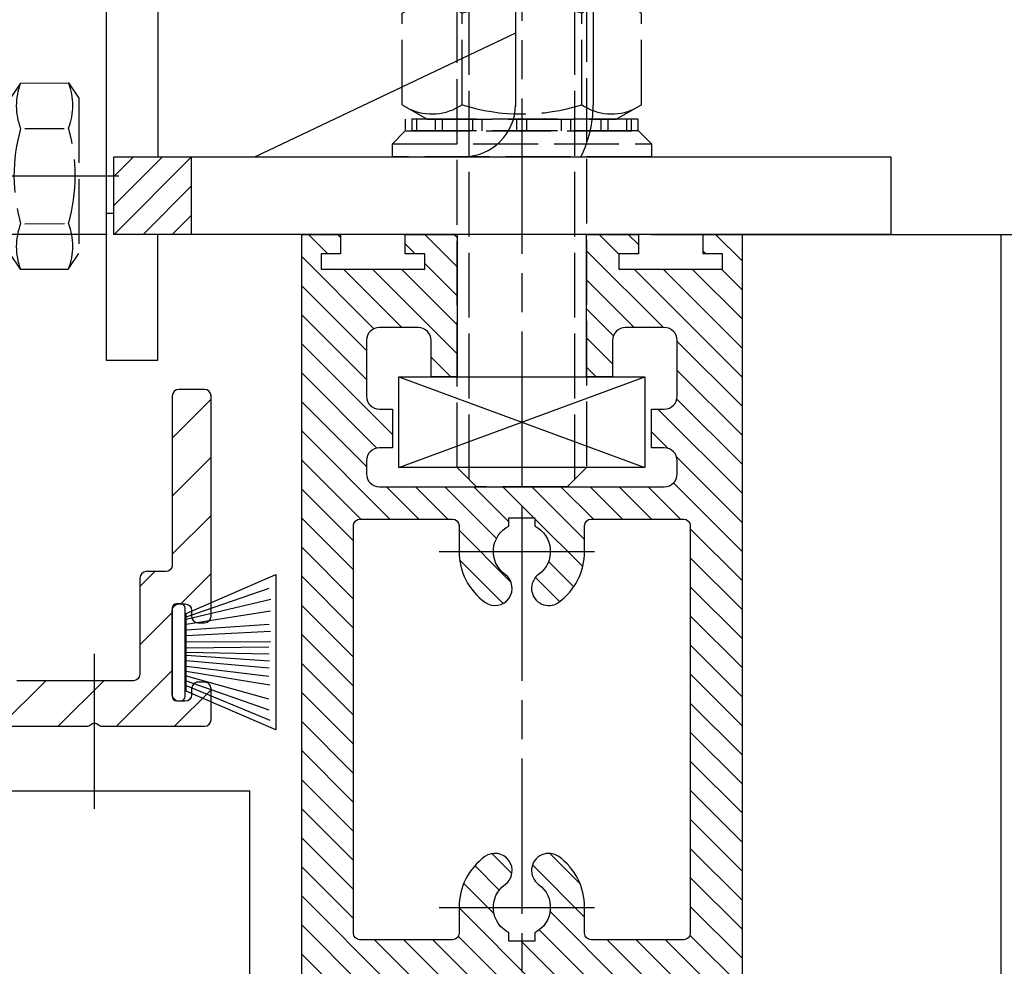
# Model space of a CAD drawing. Units: millimetres. Extents: x -2874 to 7393, y -352 to 4442.
# Drawn here: x 4360 to 4436, y 2948 to 3021 of the extents above; entities that cross this region are included whole.
import ezdxf

# ---------------------------------------------------------------- set-up
doc = ezdxf.new("R2010")
doc.units = ezdxf.units.MM
doc.linetypes.add('CENTERLINE', pattern=[30, 12, -1.5, 3, -1.5, 12])
doc.linetypes.add('GEN3', pattern=[6.25, 5, -1.25])
for name, color, linetype in [('Block', 3, 'Continuous'), ('centerline-Mittellinie', 4, 'CENTERLINE'), ('dimension-Bemassung', 2, 'Continuous'), ('hatching-Schraffur', 1, 'Continuous'), ('helpline-Hilslinie', 1, 'Continuous'), ('hiddenline-hinterliegendelinie', 6, 'GEN3'), ('outline-Körperkante', 7, 'Continuous')]:
    doc.layers.add(name, color=color, linetype=linetype)
doc.dimstyles.new('ISO-5.0', dxfattribs={"dimtxt": 5, "dimasz": 5, "dimexe": 1.25, "dimexo": 0.625, "dimgap": 1, "dimtad": 1, "dimdec": 3, "dimtxsty": 'Standard', "dimcen": 2.5, "dimclrd": 256, "dimclre": 256, "dimadec": 0, "dimazin": 0, "dimtfac": 1, "dimtdec": 3, "dimtmove": 0, "dimatfit": 3, "dimfxl": 1, "dimlwd": -1, "dimlwe": -1, "dimarcsym": 0})

# ---------------------------------------------------------------- blocks, each defined once
blk = doc.blocks.new('Bürste')
at = {"layer": 'hatching-Schraffur'}
for p, q in [((-2.064304100818844, -1.074771044780732), (-4.757905451990951, -7.548768791028009)), ((-1.717983885944817, -1.074771044780732), (-3.949825190670822, -7.471774980270424)), ((-1.333183487160908, -1.074771044780732), (-3.103264745440811, -7.433279179791156)), ((-0.9483838085345714, -1.074771044780739), (-2.006584185032807, -7.548768791028011)), ((-0.5635834097506623, -1.074771044780732), (-1.352423939194637, -7.471774980270425)), ((-0.1403028270568705, -1.074771044780732), (-0.6982636933565805, -7.491023432959878)), ((0.2829770354793489, -1.074771044780732), (-0.1595432790905993, -7.510271885649332)), ((0.5000000000000007, -1.074771044780732), (0.3791771351752682, -7.491023432959878)), ((0.8409371816213713, -1.074771044780732), (0.9178975494412493, -7.452526527581199)), ((1.302697948225159, -1.074771044780733), (1.341177411977468, -7.58726569640669)), ((1.783697726547416, -1.074771044780733), (2.130017941421442, -7.58726569640669)), ((2.226218041117363, -1.074771044780733), (2.668738355687423, -7.491023432959878)), ((2.668738355687424, -1.074771044780733), (3.707699000309389, -7.58726569640669)), ((3.053538754471333, -1.07477104478074), (4.611979361325437, -7.625762601785369)), ((3.245938953863288, -1.074771044780733), (5.439300074679407, -7.491023432959879))]:
    blk.add_line(p, q, dxfattribs=at)
at = {"layer": 'outline-Körperkante'}
blk.add_lwpolyline([(-3.249999999999995, -0.3499999999999992), (-3.25, -0.6499999999999991, 0.4142135623730961), (-2.900000000000001, -1), (3.899999999999995, -1.000000000000001, 0.4142135623730951), (4.249999999999997, -0.6500000000000017), (4.249999999999997, -0.3500000000000016, 0.4142135623730951), (3.899999999999995, -1.8e-15), (-2.899999999999995, -1e-16, 0.4142135623730943)], format="xyb", close=True, dxfattribs=at)
blk.add_lwpolyline([(3.5, -1.074771044780733), (6.499999999999999, -8.000000000000004), (-5.5, -7.999999999999999), (-2.499999999999999, -1.074771044780732)], close=True, dxfattribs=at)
blk = doc.blocks.new('Türaufhängung_ M10')
at = {"layer": 'centerline-Mittellinie'}
blk.add_line((222.1981188568125, 252.3600957952633), (222.1981188568125, 201.3600957952633), dxfattribs=at)
at = {"layer": 'helpline-Hilslinie'}
for p, q in [((212.6981188568125, 205.8600957952633), (231.6981188568125, 212.8600957952633)), ((212.6981188568125, 212.8600957952633), (231.6981188568125, 205.8600957952633))]:
    blk.add_line(p, q, dxfattribs=at)
at = {"layer": 'hiddenline-hinterliegendelinie'}
for p, q in [((218.1181188568126, 249.3600957952633), (217.1981188568125, 248.4400957952632)), ((218.1181188568126, 204.9400957952632), (218.1181188568126, 249.3600957952633)), ((218.1181188568126, 249.3600957952633), (226.2781188568124, 249.3600957952633)), ((219.3106188568124, 249.3600957952633), (219.3106188568124, 243.3600957952633)), ((220.7543688568126, 249.3600957952633), (220.7543688568126, 243.3600957952633)), ((223.6418688568124, 249.3600957952633), (223.6418688568124, 243.3600957952633)), ((225.0856188568125, 249.3600957952633), (225.0856188568125, 243.3600957952633)), ((226.2781188568124, 204.9400957952632), (226.2781188568124, 249.3600957952633)), ((227.1981188568125, 248.4400957952632), (226.2781188568124, 249.3600957952633)), ((217.1981188568125, 205.8600957952633), (217.1981188568125, 248.4400957952632)), ((227.1981188568125, 248.4400957952632), (217.1981188568125, 248.4400957952632)), ((227.1981188568125, 248.4400957952632), (227.1981188568125, 205.8600957952633)), ((219.3106188568124, 243.3600957952633), (222.1981188568125, 241.6929968929783)), ((225.0856188568125, 243.3600957952633), (222.1981188568125, 241.6929968929783)), ((212.9581188568125, 240.9400402278), (214.8981188568125, 242.060099750028)), ((214.8981188568125, 242.060099750028), (229.4981188568124, 242.060099750028)), ((231.4381188568125, 240.9400402278), (229.4981188568124, 242.060099750028)), ((212.9581188568125, 233.8801592722559), (212.9581188568125, 240.9400402278)), ((217.5781188568126, 233.8801592722559), (217.5781188568126, 240.9400402278)), ((226.8181188568124, 233.8801592722559), (226.8181188568124, 240.9400402278)), ((231.4381188568125, 233.8801592722559), (231.4381188568125, 240.9400402278)), ((212.9581188568125, 233.8801592722559), (214.8981188568125, 232.7600997500279)), ((231.4381188568125, 233.8801592722559), (229.4981188568124, 232.7600997500279)), ((231.1891188568125, 232.7600997500279), (213.2071188568125, 232.7600997500279)), ((213.2071188568125, 231.8600997500277), (213.2071188568125, 232.7600997500279)), ((213.7381188568124, 231.8600997500277), (213.7381188568124, 232.7600997500279)), ((214.0981188568126, 231.8600997500277), (214.0981188568126, 232.7600997500279)), ((214.8981188568125, 232.7600997500279), (229.4981188568124, 232.7600997500279)), ((215.5381188568124, 231.8600997500277), (215.5381188568124, 232.7600997500279)), ((216.0781188568126, 231.8600997500277), (216.0781188568126, 232.7600997500279)), ((218.4181188568125, 231.8600997500277), (218.4181188568125, 232.7600997500279)), ((219.1381188568125, 231.8600997500277), (219.1381188568125, 232.7600997500279)), ((221.8021188568125, 231.8600997500277), (221.8021188568125, 232.7600997500279)), ((221.8021188568125, 231.8600997500277), (221.8021188568125, 232.7600997500279)), ((222.5941188568124, 231.8600997500277), (222.5941188568124, 232.7600997500279)), ((225.2581188568124, 231.8600997500277), (225.2581188568124, 232.7600997500279)), ((225.9781188568124, 231.8600997500277), (225.9781188568124, 232.7600997500279)), ((228.3181188568124, 231.8600997500277), (228.3181188568124, 232.7600997500279)), ((228.8581188568126, 231.8600997500277), (228.8581188568126, 232.7600997500279)), ((230.2981188568124, 231.8600997500277), (230.2981188568124, 232.7600997500279)), ((230.6581188568125, 231.8600997500277), (230.6581188568125, 232.7600997500279)), ((231.1891188568125, 231.8600997500277), (231.1891188568125, 232.7600997500279)), ((212.1981188568125, 230.8600997500278), (213.1981188568125, 231.8600997500277)), ((213.1981188568125, 231.8600997500277), (231.1981188568125, 231.8600997500277)), ((231.1891188568125, 231.8600997500277), (213.2071188568125, 231.8600997500277)), ((232.1981188568125, 230.8600997500278), (231.1981188568125, 231.8600997500277)), ((212.1981188568125, 230.8600997500278), (232.1981188568125, 230.8600997500278)), ((212.1981188568125, 229.8600997500277), (212.1981188568125, 230.8600997500278)), ((232.1981188568125, 230.8600997500278), (232.1981188568125, 229.8600997500277)), ((232.1981188568125, 229.8600997500277), (212.1981188568125, 229.8600997500277)), ((227.1981188568125, 205.8600957952633), (217.1981188568125, 205.8600957952633)), ((218.6981188568125, 204.3600957952633), (217.1981188568125, 205.8600957952633)), ((225.6981188568125, 204.3600957952633), (227.1981188568125, 205.8600957952633)), ((225.6981188568125, 204.3600957952633), (218.6981188568125, 204.3600957952633))]:
    blk.add_line(p, q, dxfattribs=at)
for centre, radius, start, end in [((220.0324938568124, 244.2880905836084), 1.175703126992855, 247.8788794917248, 307.8788794917155), ((222.1981188568125, 247.4436374566155), 4.331249999999999, 250.5287793655138, 289.4712206344863), ((224.3637438568125, 244.2880905836084), 1.175703126992855, 232.1211205082846, 292.1211205082891), ((215.2681188568124, 237.5712246873329), 4.084729874262142, 55.56153059525192, 115.5615305953026), ((222.1981188568125, 226.3909065652399), 15.26504799635526, 72.38303115960883, 107.6169688403912), ((229.1281188568125, 237.5712246873316), 4.084729874263785, 64.43846940472582, 124.4384694047327), ((215.2681188568124, 237.2489748127225), 4.084729874262142, 244.4384694046974, 304.4384694047481), ((222.1981188568125, 248.429292934816), 15.26504799635528, 252.3830311596088, 287.6169688403911), ((229.1281188568119, 237.2489748127225), 4.084729874262142, 235.5615305952673, 295.5615305953608)]:
    blk.add_arc(centre, radius, start, end, dxfattribs=at)
at = {"layer": 'outline-Körperkante'}
blk.add_lwpolyline([(212.6981188568125, 212.8600957952633), (231.6981188568125, 212.8600957952633), (231.6981188568125, 205.8600957952633), (212.6981188568125, 205.8600957952633)], close=True, dxfattribs=at)
blk = doc.blocks.new('*D74')
at = {"layer": 'dimension-Bemassung'}
for p, q in [((4366.885486642011, 3004.689037378256), (4277.071015287535, 3004.689037378256)), ((4278.321015287534, 2999.689037378256), (4278.321015287534, 2971.69678813699)), ((4283.395730148159, 2966.696788136991), (4277.071015287535, 2966.696788136991))]:
    blk.add_line(p, q, dxfattribs=at)
for points in [[(4277.487681954201, 2999.689037378256), (4279.154348620867, 2999.689037378256), (4278.321015287534, 3004.689037378256)], [(4277.487681954201, 2971.69678813699), (4279.154348620867, 2971.69678813699), (4278.321015287534, 2966.696788136991)]]:
    blk.add_solid(points, dxfattribs=at)
at = {"layer": 'dimension-Bemassung', "color": 0, "insert": (4273.321015287534, 2985.191159031795), "char_height": 5, "attachment_point": 5, "rotation": 90}
blk.add_mtext('38{\\H3.750000;\\S+12^ -8;}', dxfattribs=at)
blk = doc.blocks.new('Seitenriss_Kämpfer_Teleskop_200_hoch')
at = {"layer": 'hatching-Schraffur'}
h = blk.add_hatch(dxfattribs=at)
h.set_pattern_fill('ANSI31', color=256, style=0)
h.set_pattern_definition([(45, (0, 0), (-2.245064030267287, 2.245064030267288), [])])
edge = h.paths.add_edge_path()
edge.add_line((166.7867319162696, 207.3747873962964), (166.7877546919705, 213.4953974706639))
edge.add_arc((166.4877546968619, 213.4954516445759), 0.3000000000000182, 359.9896535448824, 389.3304344812881)
edge.add_line((166.7492974563556, 213.642405327607), (166.3811119696657, 214.2976883134312))
edge.add_arc((166.6426547291594, 214.4446419964622), 0.2999999999999968, 150.0000663902937, 209.3304344812908, ccw=False)
edge.add_line((166.3828469342149, 214.5946416954155), (166.7478863225916, 215.2269101547783))
edge.add_arc((166.488078527647, 215.3769098537316), 0.3000000000000748, 330.0000663902945, 360.001339605208)
edge.add_line((166.7880785275651, 215.3769168678881), (166.7877718099178, 228.4954285812287))
edge.add_arc((166.4877718100089, 228.4954211872262), 0.3000000000000101, 0.0014121504556652, 29.33043448128339)
edge.add_line((166.7493145695027, 228.6423748702573), (166.3811119696657, 229.2976883134312))
edge.add_arc((166.6426547291595, 229.4446419964622), 0.3000000000000324, 150.0000663902965, 209.3304344812808, ccw=False)
edge.add_line((166.3828469342149, 229.5946416954155), (166.7480984406289, 230.2272775549794))
edge.add_arc((166.4882906456844, 230.3772772539326), 0.3000000000000114, 330.0000663902937, 359.9896567980521)
edge.add_line((166.7882906407961, 230.3772230970541), (166.7952514780783, 269.5320199114085))
edge.add_arc((175.6952513300583, 269.5303967183064), 8.899999999999991, 90.0312313245426, 179.9895503242023, ccw=False)
edge.add_line((175.6904000342556, 278.4303953961113), (203.0681463865706, 278.4453187180999))
edge.add_arc((203.0685338806665, 277.9453188682516), 0.5000000000000333, 0.002496206433875159, 90.0444035570095, ccw=False)
edge.add_line((203.568533880192, 277.9453406517621), (203.5688780924703, 270.0445875107845))
edge.add_arc((204.0688780919958, 270.044609294295), 0.4999999999999925, 180.0024962064338, 270)
edge.add_line((204.0688780919958, 269.544609294295), (207.0689161250459, 269.544609294295))
edge.add_arc((207.0689161250459, 270.044609294295), 0.5, 270, 360.0004297151307)
edge.add_line((207.5689161250318, 270.0446130442669), (207.5689086251349, 271.0446067942403))
edge.add_arc((207.0689086251489, 271.0446030442684), 0.5000000000000505, 0.0004297151242049, 90.00014323765387)
edge.add_line((207.0689073751645, 271.5446030442669), (206.0689011250162, 271.5446005442825))
edge.add_arc((206.0688998750318, 272.0446005442809), 0.4999999999999709, 180, 270.0001432376637, ccw=False)
edge.add_line((205.5688998750318, 272.0446005442809), (205.5688998750318, 275.444599294295))
edge.add_arc((206.0688998750318, 275.444599294295), 0.5, 90, 180, ccw=False)
edge.add_line((206.0688998750318, 275.944599294295), (207.0688998750318, 275.944599294295))
edge.add_arc((207.0688998750318, 276.444599294295), 0.5, 270, 360)
edge.add_line((207.5688998750318, 276.444599294295), (207.5688998750318, 277.9446092942951))
edge.add_arc((208.0688998750318, 277.9446092942951), 0.5, 90, 180, ccw=False)
edge.add_line((208.0688998750318, 278.4446092942951), (213.5688798750319, 278.4446092942951))
edge.add_arc((213.5688798750319, 277.9446092942951), 0.5, 0, 90, ccw=False)
edge.add_line((214.0688798750319, 277.9446092942951), (214.0688798750319, 276.444599294295))
edge.add_arc((214.5688798750319, 276.444599294295), 0.5, 180, 270.0000000000033)
edge.add_line((214.5688798750319, 275.944599294295), (215.5688898750318, 275.944599294295))
edge.add_arc((215.5688898750318, 275.444599294295), 0.5, 0, 90, ccw=False)
edge.add_line((216.0688898750318, 275.444599294295), (216.0688898750318, 272.044599294295))
edge.add_arc((215.5688898750318, 272.044599294295), 0.5, -90, 0, ccw=False)
edge.add_line((215.5688898750318, 271.544599294295), (214.5688798750318, 271.544599294295))
edge.add_arc((214.5688798750318, 271.044599294295), 0.5, 90, 180)
edge.add_line((214.0688798750318, 271.044599294295), (214.0688798750319, 270.0446000635227))
edge.add_arc((214.5688798750319, 270.0446000635227), 0.5000000000000285, 180, 270.000088146931)
edge.add_line((214.568880644259, 269.5446000635233), (220.0689075761102, 269.5446085250631))
edge.add_arc((220.0689068068831, 270.0446085250624), 0.4999999999999665, 270.0000881469342, 360.0004557593111)
edge.add_line((220.5689068068672, 270.0446125023127), (220.5688988524103, 271.0446070215192))
edge.add_arc((220.0688988524262, 271.044603044269), 0.4999999999999877, 0.000455759304554, 90.00014323765713)
edge.add_line((220.0688976024418, 271.5446030442674), (219.0688911250162, 271.5446005442825))
edge.add_arc((219.0688898750318, 272.0446005442809), 0.4999999999999709, 180, 270.0001432376637, ccw=False)
edge.add_line((218.5688898750318, 272.0446005442809), (218.5688898750318, 275.444599294295))
edge.add_arc((219.0688898750319, 275.444599294295), 0.5, 90, 180, ccw=False)
edge.add_line((219.0688898750319, 275.944599294295), (220.0688864479347, 275.944599294295))
edge.add_arc((220.0688864479347, 276.444599294295), 0.5, 269.9999999999968, 360.0003927150593)
edge.add_line((220.5688864479229, 276.4446027213804), (220.5688693041377, 278.9458221766907))
edge.add_arc((221.0688693041259, 278.9458256037761), 0.5000000000000068, 90.0000352419708, 180.0003927150593, ccw=False)
edge.add_line((221.0688689965817, 279.445825603776), (226.5688529945646, 279.4458289867525))
edge.add_arc((226.5688533021088, 278.9458289867527), 0.4999999999999809, 0.00039271521558248423, 90.0000352419708, ccw=False)
edge.add_line((227.0688533020971, 278.9458324138394), (227.0688704460268, 276.4445928686987))
edge.add_arc((227.568870446015, 276.4445962957854), 0.4999999999999784, 180.0003927152025, 270.0001145339509)
edge.add_line((227.5688714455123, 275.9445962957864), (228.5688788755346, 275.9445982947958))
edge.add_arc((228.5688798750319, 275.4445982947968), 0.4999999999999759, 0, 90.00011453395092, ccw=False)
edge.add_line((229.0688798750319, 275.4445982947968), (229.0688798750319, 272.044599294295))
edge.add_arc((228.5688798750318, 272.044599294295), 0.5000000000000285, -90, 0, ccw=False)
edge.add_line((228.5688798750318, 271.544599294295), (227.5688698750319, 271.544599294295))
edge.add_arc((227.5688698750319, 271.044599294295), 0.5, 90, 180)
edge.add_line((227.0688698750319, 271.044599294295), (227.0688698750319, 270.0446007526269))
edge.add_arc((227.5688698750319, 270.0446007526269), 0.500000000000057, 180, 270.0001671122779)
edge.add_line((227.5688713333617, 269.544600752629), (230.5688828611347, 269.5446095026414))
edge.add_arc((230.5688814028049, 270.0446095026392), 0.4999999999999666, 270.0001671122811, 360.0000159154476)
edge.add_line((231.0688814028049, 270.0446096415277), (231.0688800139197, 275.0446115173514))
edge.add_arc((231.5688800139197, 275.0446116562399), 0.5000000000000192, 90.0002706595177, 180.0000159154476, ccw=False)
edge.add_line((231.5688776519698, 275.5446116562343), (233.2979247894622, 275.5446198240795))
edge.add_arc((233.297927151412, 275.0446198240851), 0.5000000000000081, 1.926942991303804e-05, 90.00027065950792, ccw=False)
edge.add_line((233.797927151412, 275.0446199922426), (233.7979298750318, 266.946202576745))
edge.add_arc((234.2979298750318, 266.946202576745), 0.5, 180, 270.0003761398443)
edge.add_line((234.2979331574711, 266.4462025767558), (240.2913198611666, 266.4462260640055))
edge.add_arc((240.2913335771802, 262.9462260640324), 3.499999999999988, 3.5000000000002274, 90.00022453419842, ccw=False)
edge.add_line((243.7848053716567, 263.1598959524044), (245.7264495026574, 231.4142950245276))
edge.add_arc((246.2255169018683, 231.444819294295), 0.4999999999999958, 183.4999999999997, 269.9999999999968)
edge.add_line((246.2255169018683, 230.944819294295), (248.2978030470075, 230.944819294295))
edge.add_arc((248.2978030470075, 231.444819294295), 0.5, 270, 359.9998247852265)
edge.add_line((248.7978030470051, 231.4448177652576), (248.7979483104761, 278.9464277297441))
edge.add_arc((248.2979483104785, 278.946429294295), 0.5000000000000036, 359.9998207156765, 450)
edge.add_line((248.2979483104785, 279.4464292942949), (246.2979498750318, 279.4464292942949))
edge.add_arc((246.2979498750318, 278.946429294295), 0.5, 90, 180)
edge.add_line((245.7979498750318, 278.946429294295), (245.7979498750318, 271.9463450339698))
edge.add_arc((245.2979498750319, 271.9463450339698), 0.4999999999999716, -89.99951180062209, 0, ccw=False)
edge.add_line((245.2979541353752, 271.446345033988), (239.2979344903951, 271.446293909701))
edge.add_arc((239.2979298750317, 271.9462939096796), 0.4999999999999285, 180, 270.00052888168364, ccw=False)
edge.add_line((238.7979298750318, 271.9462939096796), (238.7979298750318, 279.446269294295))
edge.add_line((238.7979298750318, 279.446269294295), (233.799319891712, 284.444819294295))
edge.add_line((233.799319891712, 284.444819294295), (186.1650925546319, 284.444819294295))
edge.add_line((186.1650925546319, 284.444819294295), (185.2990898750318, 283.944829294295))
edge.add_line((185.2990898750318, 283.944829294295), (184.4330771956317, 284.444819294295))
edge.add_line((184.4330771956317, 284.444819294295), (164.7975416652552, 284.4447789919809))
edge.add_arc((164.797549875332, 280.4447789919893), 4.000000000000012, 90.00011760068753, 180.0006976224119)
edge.add_line((160.7975498756285, 280.4447302887572), (160.7999095168507, 84.94472549109236))
edge.add_arc((161.2999095168141, 84.94473154441891), 0.4999999999999788, 180.000693660126, 270.0000000000033)
edge.add_line((161.2999095168141, 84.44473154441891), (170.1999500372835, 84.44473154441891))
edge.add_arc((170.1999500372835, 84.74473154441893), 0.3000000000000114, 270, 299.9964076496116)
edge.add_line((170.3499337474816, 84.48491451904295), (170.6499928304714, 84.65812862801177))
edge.add_arc((170.7999765406694, 84.3983116026358), 0.2999999999999962, 60.000727770156914, 119.99640764961299, ccw=False)
edge.add_line((170.9499732405847, 84.65812112904798), (171.2499717008178, 84.48492201800673))
edge.add_arc((171.3999684007331, 84.74473154441893), 0.299999999999995, 240.0007277701569, 270)
edge.add_line((171.3999684007331, 84.44473154441891), (179.2999148957999, 84.44473154441891))
edge.add_arc((179.2999148957999, 84.94473154441893), 0.5, 270, 359.9999924717767)
edge.add_line((179.7999148957998, 84.94473147872279), (179.7999152114225, 87.34687125424544))
edge.add_arc((179.2999152114225, 87.34687131994157), 0.5000000000000044, 359.9999924717783, 449.999997058255)
edge.add_line((179.299915237094, 87.84687131994157), (178.7999152257754, 87.84687134561312))
edge.add_arc((178.7999152001038, 87.34687134561312), 0.5000000000000007, 89.999997058255, 180)
edge.add_line((178.2999152001038, 87.34687134561312), (178.2999152001039, 86.8781015444189))
edge.add_arc((177.7999152001039, 86.8781015444189), 0.5, -90, 0, ccw=False)
edge.add_line((177.7999152001039, 86.37810154441888), (177.2999152001039, 86.37810154441888))
edge.add_arc((177.2999152001039, 86.8781015444189), 0.5, 180, 270, ccw=False)
edge.add_line((176.7999152001039, 86.8781015444189), (176.7999152001039, 93.39344137128474))
edge.add_arc((177.2999152001039, 93.39344137128472), 0.5, 90, 179.9999999999984, ccw=False)
edge.add_line((177.2999152001039, 93.89344137128472), (177.7999152001039, 93.89344137128472))
edge.add_arc((177.7999152001039, 93.39344137128474), 0.5, 1.5916157281026244e-12, 90, ccw=False)
edge.add_line((178.2999152001039, 93.39344137128477), (178.2999152001039, 92.94344137128473))
edge.add_arc((178.7999152001039, 92.94344137128473), 0.5, 180, 270)
edge.add_line((178.7999152001039, 92.44344137128473), (179.2999152001038, 92.44344137128473))
edge.add_arc((179.2999152001038, 92.94344137128473), 0.5, 270, 360)
edge.add_line((179.7999152001039, 92.94344137128473), (179.7999152001039, 109.9635013712847))
edge.add_arc((179.2999152001039, 109.9635013712847), 0.5, 0, 90)
edge.add_line((179.2999152001039, 110.4635013712847), (177.2999152001039, 110.4635013712847))
edge.add_arc((177.2999152001039, 109.9635013712847), 0.5, 90, 180)
edge.add_line((176.7999152001039, 109.9635013712847), (176.7999152001039, 96.8934413712847))
edge.add_arc((176.2999152001039, 96.8934413712847), 0.5, -90, 0, ccw=False)
edge.add_line((176.2999152001039, 96.3934413712847), (174.7999152001039, 96.39344137128472))
edge.add_arc((174.7999152001039, 95.89344137128472), 0.5, 90, 180)
edge.add_line((174.2999152001039, 95.89344137128472), (174.2999152001039, 88.46354767697522))
edge.add_arc((173.7999152001039, 88.46354767697522), 0.5, -89.99957666175169, 0, ccw=False)
edge.add_line((173.799918894427, 87.96354767698887), (164.7996133823789, 87.96348117691488))
edge.add_arc((164.7996096880558, 88.46348117690123), 0.4999999999999914, 179.9999313410948, 270.000423338245, ccw=False)
edge.add_line((164.2996096880562, 88.4634817760632), (164.2996546932375, 126.0202559742274))
edge.add_arc((163.9996546932377, 126.0202563695739), 0.3000000000000161, 359.9999244943687, 389.9996684410205)
edge.add_line((164.2594631823881, 126.1702548661178), (163.8862643320947, 126.8166628747408))
edge.add_arc((164.146072821245, 126.9666613712847), 0.3000000000000045, 150.0003315589722, 209.9996684410279, ccw=False)
edge.add_line((163.8862643320947, 127.1166598678285), (164.2594740834328, 127.7630867578672))
edge.add_arc((163.9996655942824, 127.913085254411), 0.3000000000000045, 330.0003315589722, 359.9999355981177)
edge.add_line((164.2996655942822, 127.9130849172036), (164.2996852001133, 145.3556096538767))
edge.add_arc((165.7996852001124, 145.3556079339428), 1.500000000000076, 90.0005669538325, 179.9999343033614, ccw=False)
edge.add_line((165.7996703572958, 146.8556079338694), (171.2000174421099, 146.8556613714433))
edge.add_arc((171.2000109610125, 147.3556613714013), 0.4999999999999974, 270.000742679057, 360.0000825189438)
edge.add_line((171.7000109610119, 147.355662091515), (171.7000059202165, 150.8556620913983))
edge.add_arc((171.200005920217, 150.8556613712847), 0.5000000000000071, 8.25189438499e-05, 90)
edge.add_line((171.200005920217, 151.3556613712846), (170.2000052001038, 151.3556613712846))
edge.add_arc((170.2000052001038, 150.8556613712847), 0.5, 90, 180)
edge.add_line((169.7000052001039, 150.8556613712847), (169.7000052001038, 150.1056613712846))
edge.add_arc((169.2000052001038, 150.1056613712846), 0.5, -90, 0, ccw=False)
edge.add_line((169.2000052001038, 149.6056613712847), (165.8000052001039, 149.6056613712847))
edge.add_arc((165.8000052001039, 150.1056613712846), 0.5, 180, 270, ccw=False)
edge.add_line((165.3000052001039, 150.1056613712846), (165.3000052001039, 159.6056613712846))
edge.add_arc((165.8000052001039, 159.6056613712846), 0.5, 90, 180, ccw=False)
edge.add_line((165.8000052001039, 160.1056613712847), (169.2000052001039, 160.1056613712847))
edge.add_arc((169.2000052001039, 159.6056613712847), 0.5, 0, 90, ccw=False)
edge.add_line((169.7000052001039, 159.6056613712847), (169.7000052001038, 158.8556613712846))
edge.add_arc((170.2000052001038, 158.8556613712846), 0.5, 180, 270)
edge.add_line((170.2000052001038, 158.3556613712846), (171.2000052001038, 158.3556613712846))
edge.add_arc((171.2000052001038, 158.8556613712846), 0.5, 270, 360)
edge.add_line((171.7000052001038, 158.8556613712846), (171.7000052001039, 162.3556439390639))
edge.add_arc((171.2000052001039, 162.3556439390639), 0.5, 0, 90.00199755053013)
edge.add_line((171.199987768187, 162.85564393876), (167.2998518366783, 162.8555079650695))
edge.add_arc((167.299792836608, 164.3555079639091), 1.499999999999991, 180.0081130921153, 270.0022536366804, ccw=False)
edge.add_line((165.7997928516459, 164.3552955636549), (165.7995676233553, 165.9458889174848))
edge.add_arc((167.2995676083173, 165.9461013177389), 1.500000000000001, 90.001909837764, 180.0081130921143, ccw=False)
edge.add_line((167.2995176088816, 167.4461013169056), (185.3007251431233, 167.4484217290787))
edge.add_arc((185.3010492706374, 166.9484218341374), 0.499999999999996, 0.00564964331340434, 90.03714227977088, ccw=False)
edge.add_line((185.8010492682067, 166.9484711365759), (185.8013352001039, 164.048696765418))
edge.add_arc((185.8013352001039, 174.0486967654181), 10.00000000000005, 270.0000000000003, 360.0000000000002)
edge.add_line((195.8013352001039, 174.0486967654181), (195.8013352001039, 178.4466513712847))
edge.add_arc((195.3013352001039, 178.4466513712847), 0.5, 0, 90)
edge.add_line((195.3013352001039, 178.9466513712847), (194.3013352001039, 178.9466513712847))
edge.add_arc((194.3013352001039, 178.4466513712847), 0.5, 90, 180)
edge.add_line((193.8013352001039, 178.4466513712847), (193.8013352001039, 173.4466513712847))
edge.add_arc((193.3013352001039, 173.4466513712847), 0.5, -90, 0, ccw=False)
edge.add_line((193.3013352001039, 172.9466513712847), (188.7845731530326, 172.9466513712847))
edge.add_arc((187.3013334556135, 172.3466513712847), 1.599999999999999, 22.02431283704305, 157.9756372734903)
edge.add_line((185.8180942806362, 172.9466526627938), (181.3013342029558, 172.9466603741385))
edge.add_arc((181.3013352001039, 173.4466603741375), 0.4999999999999996, 180, 269.9998857352374, ccw=False)
edge.add_line((180.8013352001039, 173.4466603741375), (180.8013352001039, 178.4466513712847))
edge.add_arc((180.3013352001039, 178.4466513712847), 0.5, 0, 90)
edge.add_line((180.3013352001039, 178.9466513712847), (177.3013352001039, 178.9466513712847))
edge.add_arc((177.3013352001039, 178.4466513712847), 0.5, 90, 180)
edge.add_line((176.8013352001039, 178.4466513712847), (176.8013352001039, 176.4496513712847))
edge.add_arc((173.8013352001039, 176.4496513712847), 3, -90, 0, ccw=False)
edge.add_line((173.8013352001039, 173.4496513712848), (168.2981319960813, 173.4496513712847))
edge.add_arc((168.2981319960813, 174.9496513712847), 1.5, 180.0035602420261, 270, ccw=False)
edge.add_line((166.7981319989771, 174.9495581643665), (166.7962351996895, 205.4983777278607))
edge.add_arc((166.4962352003269, 205.4983581705184), 0.2999999999999952, 0.0037351772460206, 29.99966844104973)
edge.add_line((166.7560436894772, 205.6483566670623), (166.3828343320919, 206.2947828747452))
edge.add_arc((166.6426428212422, 206.444781371289), 0.2999999999999483, 150.0000663902883, 209.999668441031, ccw=False)
edge.add_line((166.3828350262977, 206.5947810702422), (166.7465397153709, 207.224737756413))
edge.add_arc((166.4867319204264, 207.3747374553662), 0.3000000000000502, 330.0000663902917, 359.9904619808957)
at = {"layer": 'centerline-Mittellinie'}
blk.add_line((170.7999852001039, 78.05056137128469), (170.7999852001039, 91.42000137128476), dxfattribs=at)
at = {"layer": 'outline-Körperkante'}
blk.add_lwpolyline([(161.2999095168141, 84.44473154441891), (170.1999500372835, 84.44473154441891, 0.1316365513568858), (170.3499337474816, 84.48491451904295), (170.6499928304714, 84.65812862801177, -0.2679289890762823), (170.9499732405847, 84.65812112904798), (171.2499717008178, 84.48492201800673, 0.1316492670534775), (171.3999684007331, 84.44473154441891), (179.2999148957999, 84.44473154441891, 0.4142135238891866), (179.7999148957998, 84.94473147872279), (179.7999152114225, 87.34687125424544, 0.4142135858189395), (179.299915237094, 87.84687131994157), (178.7999152257754, 87.84687134561312, 0.4142135774111515), (178.2999152001038, 87.34687134561312), (178.2999152001039, 86.8781015444189, -0.4142135623730951), (177.7999152001039, 86.37810154441888), (177.2999152001039, 86.37810154441888, -0.4142135623730951), (176.7999152001039, 86.8781015444189), (176.7999152001039, 93.39344137128474, -0.4142135623730868), (177.2999152001039, 93.89344137128472), (177.7999152001039, 93.89344137128472, -0.4142135623730868), (178.2999152001039, 93.39344137128477), (178.2999152001039, 92.94344137128473, 0.4142135623730951), (178.7999152001039, 92.44344137128473), (179.2999152001038, 92.44344137128473, 0.4142135623730951), (179.7999152001039, 92.94344137128473), (179.7999152001039, 109.9635013712847, 0.4142135623730951), (179.2999152001039, 110.4635013712847), (177.2999152001039, 110.4635013712847, 0.4142135623730951), (176.7999152001039, 109.9635013712847), (176.7999152001039, 96.8934413712847, -0.4142135623730951), (176.2999152001039, 96.3934413712847), (174.7999152001039, 96.39344137128472, 0.4142135623730951), (174.2999152001039, 95.89344137128472), (174.2999152001039, 88.46354767697522, -0.4142113982903588), (173.799918894427, 87.96354767698887), (164.7996133823789, 87.96348117691488, -0.4142160774406679)], format="xyb", dxfattribs=at)
blk = doc.blocks.new('*D80')
at = {"layer": 'dimension-Bemassung'}
for p, q in [((4417.039725842255, 3004.691159031802), (4494.247272146409, 3004.691159031802)), ((4492.997272146409, 881.6911590318015), (4492.99727214641, 2999.691159031803)), ((4474.537870870082, 876.6911590318015), (4494.247272146409, 876.6911590318015))]:
    blk.add_line(p, q, dxfattribs=at)
for points in [[(4492.163938813077, 2999.691159031803), (4493.830605479742, 2999.691159031803), (4492.99727214641, 3004.691159031802)], [(4492.163938813076, 881.6911590318015), (4493.830605479742, 881.6911590318015), (4492.997272146409, 876.6911590318015)]]:
    blk.add_solid(points, dxfattribs=at)
at = {"layer": 'dimension-Bemassung', "color": 0, "insert": (4489.497272146409, 1003.482356994795), "char_height": 5, "attachment_point": 5, "rotation": 90}
blk.add_mtext('FH1=FH2', dxfattribs=at)
blk = doc.blocks.new('Seitenriss_Eingang_Teleskop')
at = {"layer": 'hatching-Schraffur'}
h = blk.add_hatch(dxfattribs=at)
h.set_pattern_fill('ANSI37', color=256, scale=3, style=0)
h.set_pattern_definition([(45, (0, 0), (-6.735192090801863, 6.735192090801865), []), (135, (0, 0), (-6.735192090801865, -6.735192090801863), [])])
edge = h.paths.add_edge_path()
edge.add_line((651.6729472860382, 534.7039134070208), (651.6729151256119, 314.4361539942783))
edge.add_line((651.6729472860382, 534.7039134070208), (1028.991787201847, 534.7039134070208))
edge.add_line((1028.991787201847, 521.4361109420433), (1028.991787201847, 534.7039134070208))
edge.add_line((651.6729472860382, 314.4361539943016), (727.3241726112635, 314.4362086887853))
edge.add_line((727.324486612274, 521.4361109420433), (727.3241726111153, 314.4361109420432))
edge.add_line((727.324486612274, 521.4361109420433), (1028.991787201847, 521.4361109420433))
blk = doc.blocks.new('Schraube M8')
at = {"layer": 'centerline-Mittellinie'}
blk.add_line((196.8831409672908, 173.4629353393922), (196.8831409672908, 131.6443972903251), dxfattribs=at)
at = {"layer": 'hiddenline-hinterliegendelinie'}
for p, q in [((189.6710251905638, 169.5883943128479), (190.8610251905638, 170.3883943128479)), ((190.8610251905638, 170.3883943128479), (202.8610251905638, 170.3883943128479)), ((204.0510251905638, 169.5883943128479), (202.8610251905638, 170.3883943128479)), ((189.6931409672909, 165.888475316153), (189.6710251905638, 169.5883943128479)), ((204.0731409672909, 165.888475316153), (204.0604038382113, 169.5883943128479)), ((193.2001906045955, 166.208534838381), (193.2001906045955, 169.2539202509931)), ((200.5660913299863, 166.208534838381), (200.5439755532592, 169.2683347906197)), ((189.6931409672908, 165.888475316153), (190.8831409672908, 165.088475316153)), ((204.0731409672909, 165.888475316153), (202.8831409672908, 165.088475316153)), ((190.8831409672908, 165.088475316153), (202.8831409672908, 165.088475316153)), ((192.8831409672908, 165.088475316153), (192.8831409672908, 136.088475316153)), ((193.6192129239896, 135.088475316153), (193.6192129239896, 165.088475316153)), ((200.1471409672908, 135.088475316153), (200.1471409672908, 165.088475316153)), ((200.8831409672909, 165.088475316153), (200.8831409672908, 136.088475316153)), ((200.8831409672908, 136.088475316153), (192.8831409672908, 136.088475316153)), ((193.6192129239896, 135.088475316153), (192.8831409672908, 136.088475316153)), ((200.1471409672908, 135.088475316153), (200.8831409672908, 136.088475316153)), ((200.1471409672908, 135.088475316153), (193.6192129239896, 135.088475316153))]:
    blk.add_line(p, q, dxfattribs=at)
for centre, radius, start, end in [((191.4245495845765, 165.1896622550157), 4.735366038333067, 68.26561431121229, 111.734359263989), ((196.8610251905639, 156.7159577249505), 13.38894122339454, 74.03357255892378, 105.9664274410767), ((202.2975007965511, 165.1896622550157), 4.735366038333067, 68.26564073601104, 111.7343856887877), ((191.4466653613035, 170.2872073739852), 4.735366038333067, 248.265640736011, 291.7343856887877), ((196.8831409672909, 178.7609119040504), 13.38894122339454, 254.0335725589233, 285.9664274410762), ((202.3196165732782, 170.2872073739852), 4.735366038333067, 248.2656143112123, 291.7343592639889)]:
    blk.add_arc(centre, radius, start, end, dxfattribs=at)
blk = doc.blocks.new('Schraube_M8_mit_Dübel_TEL')
at = {"layer": 'outline-Körperkante', "rotation": 270}
blk.add_blockref('Schraube M8', (83.47436649041275, 348.5440709137267), dxfattribs=at)
blk = doc.blocks.new('Seitenriss_Türschuh')
at = {"layer": 'hatching-Schraffur'}
h = blk.add_hatch(dxfattribs=at)
h.set_pattern_fill('LINE', color=256, scale=0.5, angle=45, style=0)
h.set_pattern_definition([(45, (-260.1302474895663, -337.3312607704851), (-1.122532015133643, 1.122532015133644), [])])
edge = h.paths.add_edge_path(flags=16)
edge.add_line((-12.50000000000005, 27), (-5.34999999999999, 26.99999999999989))
edge.add_arc((-5.349999999999983, 27.49999999999988), 0.4999999999999929, 269.9999999999992, 360.0000000000008)
edge.add_line((-4.84999999999999, 27.49999999999989), (-4.850000000000047, 29.5))
edge.add_arc((-5.46e-14, 29.50000000000006), 4.849999999999992, 126.00000000000091, 180.0000000000007, ccw=False)
edge.add_arc((-2.071943014331084, 32.35178490517168), 1.325000000000007, -54, 125.9999999999996, ccw=False)
edge.add_arc((3.3e-15, 29.49999999999999), 2.200000000000057, 126.0000000000025, 242.9643082105868)
edge.add_line((-1.000000000000053, 27.54040820577342), (-1.000000000000053, 26.89999999999998))
edge.add_line((-1.000000000000053, 26.89999999999998), (0.9999999999999467, 26.89999999999998))
edge.add_line((0.9999999999999467, 26.89999999999998), (0.9999999999999467, 27.54040820577336))
edge.add_arc((2.2e-15, 29.49999999999998), 2.200000000000045, 297.03569178941, 414.0000000000007)
edge.add_arc((2.071943014330944, 32.35178490517171), 1.324999999999971, 54.00000000000051, 234.0000000000005, ccw=False)
edge.add_arc((-4.66e-14, 29.49999999999999), 4.850000000000014, 2.2737367544323206e-13, 54.00000000000023, ccw=False)
edge.add_line((4.849999999999969, 29.5), (4.849999999999969, 27.50000000000011))
edge.add_arc((5.349999999999975, 27.50000000000012), 0.5000000000000063, 180.0000000000008, 269.9999999999993)
edge.add_line((5.349999999999969, 27.00000000000012), (12.49999999999994, 26.99999999999989))
edge.add_arc((12.49999999999995, 27.49999999999988), 0.4999999999999929, 269.9999999999994, 360.0000000000008)
edge.add_line((12.99999999999994, 27.49999999999989), (12.99999999999994, 59.00000000000005))
edge.add_arc((12.49999999999994, 59.00000000000005), 0.5, 0, 90)
edge.add_line((12.49999999999994, 59.50000000000006), (5.349999999999969, 59.5))
edge.add_arc((5.349999999999969, 59), 0.5, 90, 180)
edge.add_line((4.849999999999969, 59), (4.849999999999969, 57))
edge.add_arc((-4.66e-14, 57.00000000000001), 4.850000000000015, 305.99999999999983, 359.99999999999983, ccw=False)
edge.add_arc((2.071943014330944, 54.14821509482829), 1.324999999999971, 125.99999999999949, 305.9999999999995, ccw=False)
edge.add_arc((4.7e-15, 56.99999999999999), 2.200000000000018, 305.9999999999996, 422.9643082105897)
edge.add_line((0.9999999999999467, 58.95959179422658), (0.9999999999999467, 59.60000000000002))
edge.add_line((0.9999999999999467, 59.60000000000002), (-1.000000000000053, 59.60000000000002))
edge.add_line((-1.000000000000053, 59.60000000000002), (-1.000000000000053, 58.95959179422653))
edge.add_arc((-5.48e-14, 56.99999999999999), 2.199999999999997, 117.0356917894123, 233.9999999999984)
edge.add_arc((-2.071943014331113, 54.14821509482829), 1.325000000000053, -125.99999999999972, 53.99999999999977, ccw=False)
edge.add_arc((-2.58e-14, 56.99999999999985), 4.85000000000002, 179.9999999999984, 233.9999999999981, ccw=False)
edge.add_line((-4.850000000000047, 57), (-4.849999999999962, 59))
edge.add_arc((-5.349999999999953, 59.00000000000001), 0.4999999999999912, 359.9999999999992, 450.000000000001)
edge.add_line((-5.349999999999962, 59.5), (-12.5, 59.49999999999988))
edge.add_arc((-12.49999999999999, 58.99999999999988), 0.5, 90.00000000000018, 180)
edge.add_line((-13, 58.99999999999988), (-13.00000000000005, 27.5))
edge.add_arc((-12.50000000000005, 27.5), 0.5000000000000036, 180.0000000000004, 269.9999999999996)
edge = h.paths.add_edge_path()
edge.add_line((16.99999999999995, 5), (16.99999999999995, 78))
edge.add_line((16.99999999999995, 78), (14.99999999999994, 78))
edge.add_line((14.99999999999994, 78), (14.99999999999994, 76.5))
edge.add_line((14.99999999999994, 76.5), (15.99999999999995, 76.5))
edge.add_line((15.99999999999995, 76.5), (15.99999999999995, 74.5))
edge.add_line((15.99999999999995, 74.5), (14.99999999999994, 74.5))
edge.add_line((14.99999999999994, 74.5), (14.99999999999994, 63.5))
edge.add_arc((13.99999999999995, 63.5), 0.9999999999999911, -149.9999999999996, 0, ccw=False)
edge.add_line((13.13397459621552, 63), (-13.1339745962156, 63))
edge.add_arc((-14.00000000000005, 63.5), 1.000000000000005, 180, 330.00000000000017, ccw=False)
edge.add_line((-15.00000000000005, 63.5), (-15.00000000000005, 74.5))
edge.add_line((-15.00000000000005, 74.5), (-16.00000000000005, 74.5))
edge.add_line((-16.00000000000005, 74.5), (-16.00000000000005, 76.5))
edge.add_line((-16.00000000000005, 76.5), (-15.00000000000005, 76.5))
edge.add_line((-15.00000000000005, 76.5), (-15.00000000000005, 78))
edge.add_line((-15.00000000000005, 78), (-17.00000000000005, 78))
edge.add_line((-17.00000000000005, 78), (-17.00000000000005, 5))
edge.add_line((-17.00000000000005, 5), (-14.00000000000005, 5))
edge.add_line((-14.00000000000005, 5), (-14.00000000000005, 6.5))
edge.add_line((-14.00000000000005, 6.5), (-15.50000000000005, 6.5))
edge.add_line((-15.50000000000005, 6.5), (-15.50000000000005, 7.699999999999988))
edge.add_line((-15.50000000000005, 7.699999999999988), (-7.500000000000053, 7.699999999999988))
edge.add_line((-7.500000000000053, 7.699999999999988), (-7.500000000000053, 6.5))
edge.add_line((-7.500000000000053, 6.5), (-9.000000000000053, 6.5))
edge.add_line((-9.000000000000053, 6.5), (-9.000000000000053, 5))
edge.add_line((-9.000000000000053, 5), (-5.000000000000053, 5))
edge.add_line((-5.000000000000053, 5), (-5.000000000000053, 16))
edge.add_line((-5.000000000000053, 16), (-7.000000000000053, 16))
edge.add_line((-7.000000000000053, 16), (-7.000000000000053, 13.19999999999999))
edge.add_arc((-8.000000000000053, 13.19999999999999), 1, -90, 0, ccw=False)
edge.add_line((-8.000000000000053, 12.19999999999999), (-11.00000000000005, 12.19999999999999))
edge.add_arc((-11.00000000000005, 13.19999999999999), 1, 180, 270, ccw=False)
edge.add_line((-12.00000000000005, 13.19999999999999), (-12.00000000000005, 17.5))
edge.add_arc((-11.00000000000005, 17.5), 1, 90, 180, ccw=False)
edge.add_line((-11.00000000000005, 18.5), (-10.00000000000005, 18.5))
edge.add_line((-10.00000000000005, 18.5), (-10.00000000000005, 21.5))
edge.add_line((-10.00000000000005, 21.5), (-11.00000000000005, 21.49999999999995))
edge.add_arc((-11.00000000000005, 22.49999999999994), 1, 180, 270, ccw=False)
edge.add_line((-12.00000000000005, 22.49999999999994), (-12.00000000000005, 23.5))
edge.add_arc((-11.00000000000005, 23.5), 1, 90, 180, ccw=False)
edge.add_line((-11.00000000000005, 24.5), (10.99999999999994, 24.5))
edge.add_arc((10.99999999999995, 23.50000000000001), 0.9999999999999928, -3.979039320256561e-13, 90.00000000000051, ccw=False)
edge.add_line((11.99999999999994, 23.5), (11.99999999999994, 22.5))
edge.add_arc((10.99999999999993, 22.50000000000001), 1.000000000000014, 270.0000000000008, 359.9999999999992, ccw=False)
edge.add_line((10.99999999999994, 21.5), (9.999999999999947, 21.5))
edge.add_line((9.999999999999947, 21.5), (9.999999999999947, 18.5))
edge.add_line((9.999999999999947, 18.5), (10.99999999999994, 18.5))
edge.add_arc((10.99999999999994, 17.5), 1, 0, 90, ccw=False)
edge.add_line((11.99999999999994, 17.5), (11.99999999999994, 13.19999999999999))
edge.add_arc((10.99999999999994, 13.19999999999999), 1, -90, 0, ccw=False)
edge.add_line((10.99999999999994, 12.19999999999999), (7.999999999999946, 12.19999999999999))
edge.add_arc((7.999999999999946, 13.19999999999999), 1, 180, 270, ccw=False)
edge.add_line((6.999999999999946, 13.19999999999999), (6.999999999999946, 16))
edge.add_line((6.999999999999946, 16), (4.999999999999946, 16))
edge.add_line((4.999999999999946, 16), (4.999999999999946, 5))
edge.add_line((4.999999999999946, 5), (8.999999999999947, 5))
edge.add_line((8.999999999999947, 5), (8.999999999999947, 6.5))
edge.add_line((8.999999999999947, 6.5), (7.499999999999946, 6.5))
edge.add_line((7.499999999999946, 6.5), (7.499999999999946, 7.699999999999988))
edge.add_line((7.499999999999946, 7.699999999999988), (15.49999999999994, 7.699999999999988))
edge.add_line((15.49999999999994, 7.699999999999988), (15.49999999999994, 6.5))
edge.add_line((15.49999999999994, 6.5), (13.99999999999995, 6.5))
edge.add_line((13.99999999999995, 6.5), (13.99999999999995, 5))
edge.add_line((13.99999999999995, 5), (16.99999999999995, 5))
at = {"layer": 'centerline-Mittellinie'}
for p, q in [((-6.3965499199827, 57), (6.396549919982707, 57)), ((-6.3965499199827, 29.5), (6.396549919982707, 29.5))]:
    blk.add_line(p, q, dxfattribs=at)
at = {"layer": 'outline-Körperkante'}
for points in [[(16.99999999999995, 5), (16.99999999999995, 78), (14.99999999999994, 78), (14.99999999999994, 76.5), (15.99999999999995, 76.5), (15.99999999999995, 74.5), (14.99999999999994, 74.5), (14.99999999999994, 63.5, -0.7673269879789567), (13.13397459621552, 63), (-13.1339745962156, 63, -0.7673269879789623), (-15.00000000000005, 63.5), (-15.00000000000005, 74.5), (-16.00000000000005, 74.5), (-16.00000000000005, 76.5), (-15.00000000000005, 76.5), (-15.00000000000005, 78), (-17.00000000000005, 78), (-17.00000000000005, 5), (-14.00000000000005, 5), (-14.00000000000005, 6.5), (-15.50000000000005, 6.5), (-15.50000000000005, 7.699999999999988), (-7.500000000000053, 7.699999999999988), (-7.500000000000053, 6.5), (-9.000000000000053, 6.5), (-9.000000000000053, 5), (-5.000000000000053, 5), (-5.000000000000053, 16), (-7.000000000000053, 16), (-7.000000000000053, 13.19999999999999, -0.4142135623730951), (-8.000000000000053, 12.19999999999999), (-11.00000000000005, 12.19999999999999, -0.4142135623730951), (-12.00000000000005, 13.19999999999999), (-12.00000000000005, 17.5, -0.4142135623730951), (-11.00000000000005, 18.5), (-10.00000000000005, 18.5), (-10.00000000000005, 21.5), (-11.00000000000005, 21.49999999999995, -0.4142135623730951), (-12.00000000000005, 22.49999999999994), (-12.00000000000005, 23.5, -0.4142135623730951), (-11.00000000000005, 24.5), (10.99999999999994, 24.5, -0.4142135623731005), (11.99999999999994, 23.5), (11.99999999999994, 22.5, -0.4142135623730868), (10.99999999999994, 21.5), (9.999999999999947, 21.5), (9.999999999999947, 18.5), (10.99999999999994, 18.5, -0.4142135623730951), (11.99999999999994, 17.5), (11.99999999999994, 13.19999999999999, -0.4142135623730951), (10.99999999999994, 12.19999999999999), (7.999999999999946, 12.19999999999999, -0.4142135623730951), (6.999999999999946, 13.19999999999999), (6.999999999999946, 16), (4.999999999999946, 16), (4.999999999999946, 5), (8.999999999999947, 5), (8.999999999999947, 6.5), (7.499999999999946, 6.5), (7.499999999999946, 7.699999999999988), (15.49999999999994, 7.699999999999988), (15.49999999999994, 6.5), (13.99999999999995, 6.5), (13.99999999999995, 5)], [(-12.50000000000005, 27), (-5.34999999999999, 26.99999999999989, 0.4142135623731031), (-4.84999999999999, 27.49999999999989), (-4.850000000000047, 29.5, -0.240078759080115), (-2.850758473618608, 33.4237324227185, -0.9999999999999952), (-1.29312755504355, 31.27983738762487, 0.5598223483728821), (-1.000000000000053, 27.54040820577342), (-1.000000000000053, 26.89999999999998), (0.9999999999999467, 26.89999999999998), (0.9999999999999467, 27.54040820577336, 0.5598223483729196), (1.293127555043444, 31.27983738762492, -0.9999999999999998), (2.850758473618444, 33.4237324227185, -0.2400787590801161), (4.849999999999969, 29.5), (4.849999999999969, 27.50000000000011, 0.4142135623730875), (5.349999999999969, 27.00000000000012), (12.49999999999994, 26.99999999999989, 0.4142135623731005), (12.99999999999994, 27.49999999999989), (12.99999999999994, 59.00000000000005, 0.4142135623730951), (12.49999999999994, 59.50000000000006), (5.349999999999969, 59.5, 0.4142135623730951), (4.849999999999969, 59), (4.849999999999969, 57, -0.240078759080116), (2.850758473618444, 53.0762675772815, -1), (1.293127555043444, 55.22016261237507, 0.5598223483729158), (0.9999999999999467, 58.95959179422658), (0.9999999999999467, 59.60000000000002), (-1.000000000000053, 59.60000000000002), (-1.000000000000053, 58.95959179422653, 0.5598223483728925), (-1.29312755504355, 55.22016261237514, -0.9999999999999952), (-2.850758473618665, 53.07626757728144, -0.2400787590801149), (-4.850000000000047, 57), (-4.849999999999962, 59, 0.4142135623731054), (-5.349999999999962, 59.5), (-12.5, 59.49999999999988, 0.4142135623730921), (-13, 58.99999999999988), (-13.00000000000005, 27.5, 0.4142135623730906)]]:
    blk.add_lwpolyline(points, format="xyb", close=True, dxfattribs=at)
blk = doc.blocks.new('Seitenriss_Laufflügel_TEP_TXP_GD28')
at = {"layer": 'centerline-Mittellinie'}
blk.add_line((19.10278813620414, -11.55059990375775), (19.10278813620414, -1994.648401246023), dxfattribs=at)
at = {"xscale": -1, "rotation": 180}
blk.add_blockref('Seitenriss_Türschuh', (19.1027881362042, 15.94940009624133), dxfattribs=at)
blk = doc.blocks.new('SR_PD2301_LR22B Telsekop_Abtriebsquerschnitt')
at = {"layer": 'hatching-Schraffur'}
h = blk.add_hatch(dxfattribs=at)
h.set_pattern_fill('ANSI31', color=256, scale=0.5, style=0)
h.set_pattern_definition([(45, (-147.9398747634137, -125.4720293322159), (-1.122532015133643, 1.122532015133644), [])])
h.paths.add_polyline_path([(10.49554446055444, 43.98903664775828), (10.49522446055457, 37.98903664775828), (16.49522446018123, 37.98864964775831), (16.49554446018111, 43.98864964775831)])
blk.add_line((10.49531058272942, 39.60382742676414), (9.899984460554748, 39.60382742676414), dxfattribs=at)
at = {"layer": 'outline-Körperkante'}
for p, q in [((9.899984460554748, 78.27455143000007), (9.899984460554748, 28.27455143000007)), ((13.89998446055475, 78.27455143000007), (13.89998446055475, 43.98881134022828)), ((41.50002446055461, 57.35829143000005), (41.49856366332151, 47.89484389325365)), ((47.50002446055461, 57.35797143), (47.50002247758195, 47.99144053048748)), ((41.49943621276611, 53.54745994769096), (21.40074470280112, 43.98832754119264)), ((10.49522446055457, 37.98903664775828), (10.49554446055444, 43.98903664775828)), ((10.49554446055444, 43.98903664775828), (70.49554446055444, 43.98516664775828)), ((16.49522446055456, 37.98865664775828), (16.49554446055444, 43.98865664775827)), ((70.49554446055444, 43.98516664775828), (70.49522446055457, 37.98516664775828)), ((70.49522446055457, 37.98516664775828), (10.49522446055457, 37.98903664775828)), ((13.89998446055475, 28.27455143000007), (13.89999119886261, 37.98881131915367)), ((51.99075446055449, 37.98485664775827), (61.99075446055449, 37.98485664775827)), ((9.899984460554748, 28.27455143000007), (13.89998446055475, 28.27455143000007))]:
    blk.add_line(p, q, dxfattribs=at)
for centre, radius, start, end in [((37.49221446055467, 48.00365621404942), 4.0078266, 270, 359.8253699999986), ((38.49221446055466, 48.00365621404942), 9.007816299999998, 333.5501200000016, 359.9223000000015)]:
    blk.add_arc(centre, radius, start, end, dxfattribs=at)

msp = doc.modelspace()

# ---------------------------------------------------------------- linework, layer by layer
at = {"layer": 'outline-Körperkante'}
for p, q in [((4435.9128680273, 906.6911609269906), (4435.913206953276, 3004.709807538637)), ((4355.473363701761, 2961.691159031802), (4377.912870870084, 2961.691159031802)), ((4377.912870870084, 876.6911590318018), (4377.912870870084, 2961.691159031802))]:
    msp.add_line(p, q, dxfattribs=at)

# ---------------------------------------------------------------- block references
at = {"layer": 'Block'}
for name, p in [('Seitenriss_Eingang_Teleskop', (3628.589225784362, 2652.26063142532)), ('Seitenriss_Kämpfer_Teleskop_200_hoch', (4195.116100374862, 2882.246706071237)), ('Türaufhängung_ M10', (4176.71475201327, 2780.831063236539)), ('Schraube_M8_mit_Dübel_TEL', (4110.850629089138, 2857.530537496085)), ('Seitenriss_Laufflügel_TEP_TXP_GD28', (4379.810082733878, 2993.74419760543))]:
    msp.add_blockref(name, p, dxfattribs=at)
at = {"layer": 'Block', "rotation": 90}
msp.add_blockref('Bürste', (4371.916015574966, 2971.906445724361), dxfattribs=at)
at = {"layer": 'outline-Körperkante'}
msp.add_blockref('SR_PD2301_LR22B Telsekop_Abtriebsquerschnitt', (4356.917953466586, 2966.696840114105), dxfattribs=at)

# ---------------------------------------------------------------- dimensions: what is measured, and where the dimension line sits
at = {"layer": 'dimension-Bemassung'}
dim = msp.add_linear_dim(base=(4278.321015287534, 2966.696788136991), p1=(4367.510486642011, 3004.689037378256), p2=(4284.020730148159, 2966.696788136991), angle=90, dimstyle='ISO-5.0', override={"dimgap": 0.625, "dimdec": 0, "dimtol": 1, "dimlim": 0, "dimtp": 12, "dimtm": 8, "dimtfac": 0.75}, dxfattribs=at)
dim.commit()
dim.dimension.update_dxf_attribs({"geometry": '*D74', "text_midpoint": (4278.321015287533, 2985.191159031795), "dimtype": 160})
dim = msp.add_linear_dim(base=(4492.99727214641, 3004.691159031802), p1=(4473.912870870083, 876.6911590318018), p2=(4416.414725842255, 3004.691159031802), angle=90, text='FH1=FH2', dimstyle='ISO-5.0', dxfattribs=at)
dim.commit()
dim.dimension.update_dxf_attribs({"geometry": '*D80', "text_midpoint": (4492.997272146409, 1003.482356994795), "dimtype": 160})

doc.saveas('drawing.dxf')
